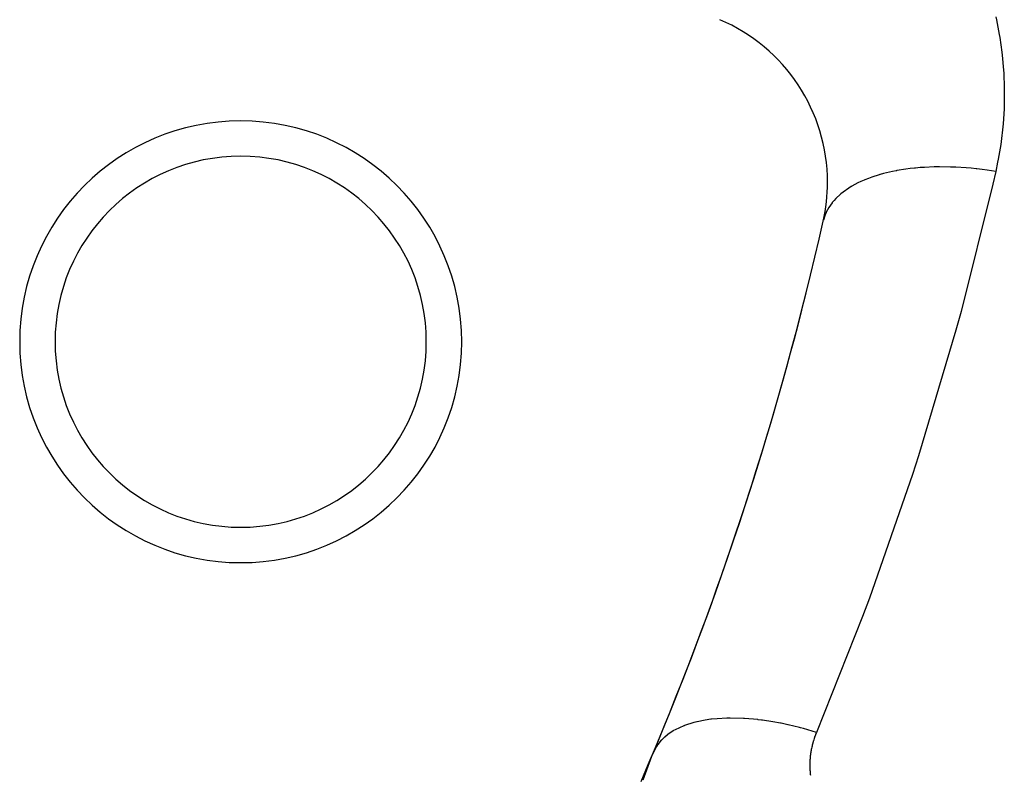
# Model space of a CAD drawing. Extents: x 24 to 872, y -461 to 196.
# Drawn here: x 378 to 390, y -147 to -138 of the extents above; entities that cross this region are included whole.
import ezdxf

# ---------------------------------------------------------------- set-up
doc = ezdxf.new("R2010")
doc.units = 0
doc.linetypes.add('DASHED', pattern=[11.05, 8.7, -2.35])
doc.layers.get('0').update_dxf_attribs({"linetype": 'CONTINUOUS'})
doc.layers.add('NEVIDI', color=4, linetype='DASHED')

msp = doc.modelspace()

# ---------------------------------------------------------------- linework, layer by layer
at = {"color": 2}
msp.add_line((387.368133, -139.072674), (387.368133, -139.064698), dxfattribs=at)
for centre, radius, start, end in [((385.538294, -139.871285), 2, 0, 67), ((380.899829, -141.675844), 2.5, 0, 180), ((380.899829, -141.675844), 2.1, 0, 180), ((385.538294, -139.871285), 2, 347.315236, 360), ((352.368133, -132.405334), 36, 336.684764, 347.315236), ((352.368133, -132.405334), 36, 337.254983, 345.657613), ((380.899829, -141.675844), 2.5, 180, 360), ((380.899829, -141.675844), 2.1, 180, 360)]:
    msp.add_arc(centre, radius, start, end, dxfattribs=at)
at = {"layer": 'NEVIDI', "color": 7, "linetype": 'CONTINUOUS'}
for p, q in [((389.441732, -137.997676), (389.449213, -138.031799)), ((389.449213, -138.031799), (389.48103, -138.196859)), ((389.48103, -138.196859), (389.486766, -138.231299)), ((389.486766, -138.231299), (389.510178, -138.397852)), ((389.510178, -138.397852), (389.514161, -138.432556)), ((389.514161, -138.432556), (389.52908, -138.599959)), ((389.52908, -138.599959), (389.531295, -138.634787)), ((389.531295, -138.634787), (389.537709, -138.802882)), ((389.538154, -138.837725), (389.536034, -139.00585)), ((389.537709, -138.802882), (389.538154, -138.837725)), ((389.536034, -139.00585), (389.534708, -139.040722)), ((389.534708, -139.040722), (389.524071, -139.208403)), ((389.524071, -139.208403), (389.520956, -139.243411)), ((389.520956, -139.243411), (389.501822, -139.410306)), ((389.496975, -139.444817), (389.469364, -139.610719)), ((389.501822, -139.410306), (389.496975, -139.444817)), ((389.462771, -139.64494), (389.440666, -139.749632)), ((389.469364, -139.610719), (389.462771, -139.64494)), ((388.124189, -139.785599), (388.03854, -139.813056)), ((388.130996, -139.783628), (388.124189, -139.785599)), ((388.132092, -139.783313), (388.130996, -139.783628)), ((388.17261, -139.772198), (388.132092, -139.783313)), ((388.272925, -139.748676), (388.17261, -139.772198)), ((388.314919, -139.740366), (388.272925, -139.748676)), ((388.31776, -139.739834), (388.314919, -139.740366)), ((388.323601, -139.738753), (388.31776, -139.739834)), ((388.42508, -139.722415), (388.323601, -139.738753)), ((388.472599, -139.716263), (388.42508, -139.722415)), ((388.523065, -139.710705), (388.472599, -139.716263)), ((388.532287, -139.709794), (388.523065, -139.710705)), ((388.585988, -139.705109), (388.532287, -139.709794)), ((388.636052, -139.701666), (388.585988, -139.705109)), ((388.745118, -139.697091), (388.636052, -139.701666)), ((388.754358, -139.696881), (388.745118, -139.697091)), ((388.755048, -139.696866), (388.754358, -139.696881)), ((388.806341, -139.696198), (388.755048, -139.696866)), ((388.928767, -139.697819), (388.806341, -139.696198)), ((388.978138, -139.699708), (388.928767, -139.697819)), ((388.982227, -139.699896), (388.978138, -139.699708)), ((388.988425, -139.700189), (388.982227, -139.699896)), ((389.107512, -139.707899), (388.988425, -139.700189)), ((389.161999, -139.712719), (389.107512, -139.707899)), ((389.218132, -139.718515), (389.161999, -139.712719)), ((389.228656, -139.719694), (389.218132, -139.718515)), ((389.289154, -139.727041), (389.228656, -139.719694)), ((389.344215, -139.734559), (389.289154, -139.727041)), ((389.440663, -139.749631), (389.344215, -139.734559)), ((389.440666, -139.749632), (389.408171, -139.892715)), ((387.882401, -139.878394), (387.812349, -139.916222)), ((387.916591, -139.862084), (387.882401, -139.878394)), ((387.953841, -139.845694), (387.916591, -139.862084)), ((387.960798, -139.84278), (387.953841, -139.845694)), ((388.000466, -139.826988), (387.960798, -139.84278)), ((388.03854, -139.813056), (388.000466, -139.826988)), ((389.408171, -139.892715), (389.048397, -141.332986)), ((387.684199, -140.006577), (387.634089, -140.053429)), ((387.687967, -140.003388), (387.684199, -140.006577)), ((387.688961, -140.002553), (387.687967, -140.003388)), ((387.71348, -139.982805), (387.688961, -140.002553)), ((387.777967, -139.937354), (387.71348, -139.982805)), ((387.806468, -139.919705), (387.777967, -139.937354)), ((387.807979, -139.918805), (387.806468, -139.919705)), ((387.812349, -139.916222), (387.807979, -139.918805)), ((387.589069, -140.104905), (387.570386, -140.130123)), ((387.592623, -140.10041), (387.589069, -140.104905)), ((387.613199, -140.075946), (387.592623, -140.10041)), ((387.634089, -140.053429), (387.613199, -140.075946)), ((387.522546, -140.213112), (387.511928, -140.237894)), ((387.522969, -140.212197), (387.522546, -140.213112)), ((387.524819, -140.208245), (387.522969, -140.212197)), ((387.554365, -140.154313), (387.524819, -140.208245)), ((387.570386, -140.130123), (387.554365, -140.154313)), ((387.511928, -140.237894), (387.492227, -140.298922)), ((389.048397, -141.332986), (388.990505, -141.544461)), ((388.990505, -141.544461), (388.566256, -142.968027)), ((388.566256, -142.968027), (388.498942, -143.176682)), ((388.498942, -143.176682), (388.0113, -144.579728)), ((388.0113, -144.579728), (387.934657, -144.78526)), ((387.934657, -144.78526), (387.413048, -146.097303)), ((385.914459, -146.022331), (385.815771, -146.067727)), ((385.91552, -146.021921), (385.914459, -146.022331)), ((385.915653, -146.021869), (385.91552, -146.021921)), ((385.921218, -146.019739), (385.915653, -146.021869)), ((386.02735, -145.985821), (385.921218, -146.019739)), ((386.028682, -145.985468), (386.02735, -145.985821)), ((386.058569, -145.977961), (386.028682, -145.985468)), ((386.065093, -145.976424), (386.058569, -145.977961)), ((386.152407, -145.959088), (386.065093, -145.976424)), ((386.153868, -145.958845), (386.152407, -145.959088)), ((386.220136, -145.94934), (386.153868, -145.958845)), ((386.227412, -145.948466), (386.220136, -145.94934)), ((386.288456, -145.942365), (386.227412, -145.948466)), ((386.290033, -145.942236), (386.288456, -145.942365)), ((386.39805, -145.936446), (386.290033, -145.942236)), ((386.405971, -145.936248), (386.39805, -145.936446)), ((386.434466, -145.93578), (386.405971, -145.936248)), ((386.436144, -145.935764), (386.434466, -145.93578)), ((386.589097, -145.939405), (386.436144, -145.935764)), ((386.589882, -145.939448), (386.589097, -145.939405)), ((386.590863, -145.939503), (386.589882, -145.939448)), ((386.598299, -145.939928), (386.590863, -145.939503)), ((386.750951, -145.953202), (386.598299, -145.939928)), ((386.752794, -145.953413), (386.750951, -145.953202)), ((386.792966, -145.958304), (386.752794, -145.953413)), ((386.801826, -145.959456), (386.792966, -145.958304)), ((386.918525, -145.977039), (386.801826, -145.959456)), ((386.920393, -145.977356), (386.918525, -145.977039)), ((387.004573, -145.992766), (386.920393, -145.977356)), ((387.013744, -145.994576), (387.004573, -145.992766)), ((387.09054, -146.010728), (387.013744, -145.994576)), ((387.092465, -146.011156), (387.09054, -146.010728)), ((387.221771, -146.042356), (387.092465, -146.011156)), ((385.729143, -146.123241), (385.696493, -146.14983)), ((385.730019, -146.122579), (385.729143, -146.123241)), ((385.793008, -146.080596), (385.730019, -146.122579)), ((385.797796, -146.0778), (385.793008, -146.080596)), ((385.814751, -146.06828), (385.797796, -146.0778)), ((385.815771, -146.067727), (385.814751, -146.06828)), ((387.231115, -146.044798), (387.221771, -146.042356)), ((387.265412, -146.053976), (387.231115, -146.044798)), ((387.267376, -146.054512), (387.265412, -146.053976)), ((387.413048, -146.097303), (387.267376, -146.054512)), ((387.401162, -146.126863), (387.396844, -146.138362)), ((387.402014, -146.124645), (387.401162, -146.126863)), ((387.406499, -146.113236), (387.402014, -146.124645)), ((387.407384, -146.111035), (387.406499, -146.113236)), ((387.412063, -146.099648), (387.407384, -146.111035)), ((387.412985, -146.097452), (387.412063, -146.099648)), ((387.413048, -146.097303), (387.412985, -146.097452)), ((385.615905, -146.238753), (385.603351, -146.257513)), ((385.618686, -146.234851), (385.615905, -146.238753)), ((385.658269, -146.186789), (385.618686, -146.234851)), ((385.658975, -146.186036), (385.658269, -146.186789)), ((385.692678, -146.153206), (385.658975, -146.186036)), ((385.696493, -146.14983), (385.692678, -146.153206)), ((387.366155, -146.238213), (387.363292, -146.250055)), ((387.366726, -146.235927), (387.366155, -146.238213)), ((387.369771, -146.22412), (387.366726, -146.235927)), ((387.370377, -146.221841), (387.369771, -146.22412)), ((387.373615, -146.210033), (387.370377, -146.221841)), ((387.374246, -146.2078), (387.373615, -146.210033)), ((387.377655, -146.196071), (387.374246, -146.2078)), ((387.378331, -146.193808), (387.377655, -146.196071)), ((387.381922, -146.182121), (387.378331, -146.193808)), ((387.382634, -146.179865), (387.381922, -146.182121)), ((387.386406, -146.168222), (387.382634, -146.179865)), ((387.387153, -146.165975), (387.386406, -146.168222)), ((387.391108, -146.154378), (387.387153, -146.165975)), ((387.39189, -146.15214), (387.391108, -146.154378)), ((387.396026, -146.14059), (387.39189, -146.15214)), ((387.396844, -146.138362), (387.396026, -146.14059)), ((385.554113, -146.359177), (385.568428, -146.3244)), ((385.568428, -146.3244), (385.56858, -146.324037)), ((385.60282, -146.258353), (385.56858, -146.324037)), ((385.603351, -146.257513), (385.60282, -146.258353)), ((387.345043, -146.352319), (387.343647, -146.364287)), ((387.345342, -146.349911), (387.345043, -146.352319)), ((387.346918, -146.33796), (387.345342, -146.349911)), ((387.347254, -146.335556), (387.346918, -146.33796)), ((387.349012, -146.323624), (387.347254, -146.335556)), ((387.349384, -146.321227), (387.349012, -146.323624)), ((387.351333, -146.309258), (387.349384, -146.321227)), ((387.35173, -146.30693), (387.351333, -146.309258)), ((387.353864, -146.294972), (387.35173, -146.30693)), ((387.354294, -146.292662), (387.353864, -146.294972)), ((387.35661, -146.280729), (387.354294, -146.292662)), ((387.357076, -146.278425), (387.35661, -146.280729)), ((387.359574, -146.26652), (387.357076, -146.278425)), ((387.360075, -146.264222), (387.359574, -146.26652)), ((387.362756, -146.252347), (387.360075, -146.264222)), ((387.363292, -146.250055), (387.362756, -146.252347)), ((385.45338, -146.632956), (385.551339, -146.365092)), ((385.551401, -146.36591), (385.554113, -146.359177)), ((387.337897, -146.465258), (387.337891, -146.467664)), ((387.337891, -146.467664), (387.337949, -146.479694)), ((387.338021, -146.453241), (387.337897, -146.465258)), ((387.338064, -146.450822), (387.338021, -146.453241)), ((387.338371, -146.438737), (387.338064, -146.450822)), ((387.338449, -146.436387), (387.338371, -146.438737)), ((387.338939, -146.424295), (387.338449, -146.436387)), ((387.339051, -146.421957), (387.338939, -146.424295)), ((387.339724, -146.40987), (387.339051, -146.421957)), ((387.339872, -146.407534), (387.339724, -146.40987)), ((387.340728, -146.395455), (387.339872, -146.407534)), ((387.340911, -146.393121), (387.340728, -146.395455)), ((387.341949, -146.381053), (387.340911, -146.393121)), ((387.342168, -146.378721), (387.341949, -146.381053)), ((387.343386, -146.366691), (387.342168, -146.378721)), ((387.343647, -146.364287), (387.343386, -146.366691)), ((387.337949, -146.479694), (387.337978, -146.482032)), ((387.337978, -146.482032), (387.338218, -146.494126)), ((387.338218, -146.494126), (387.338283, -146.496464)), ((387.338283, -146.496464), (387.338706, -146.508553)), ((387.338706, -146.508553), (387.338806, -146.510889)), ((387.338806, -146.510889), (387.339412, -146.522971)), ((387.339412, -146.522971), (387.339547, -146.525306)), ((387.339547, -146.525306), (387.340337, -146.537378)), ((387.340337, -146.537378), (387.340507, -146.539711)), ((387.340507, -146.539711), (387.341479, -146.551771)), ((387.341479, -146.551771), (387.341684, -146.554101)), ((387.341684, -146.554101), (387.342837, -146.566141)), ((387.342837, -146.566141), (387.343077, -146.568464)), ((387.343077, -146.568464), (387.344409, -146.580472))]:
    msp.add_line(p, q, dxfattribs=at)

doc.saveas('drawing.dxf')
